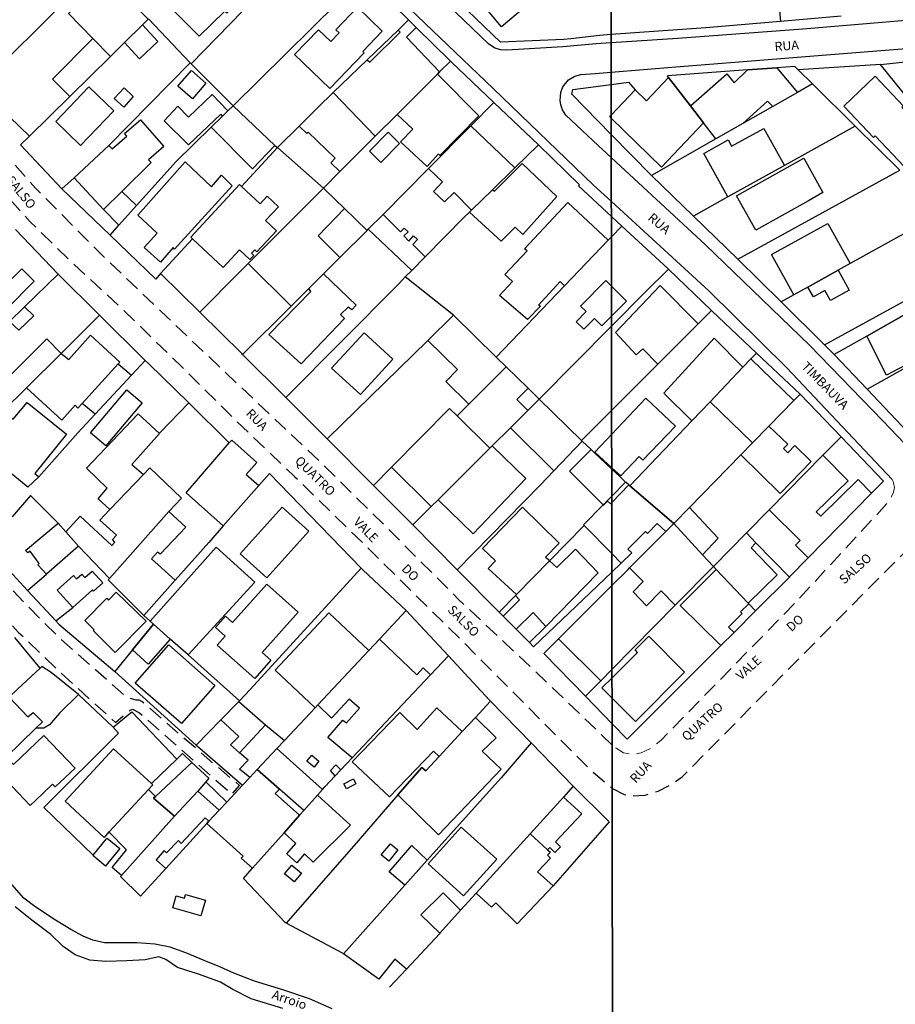
# Model space of a CAD drawing. Units: millimetres. Extents: x 283110 to 285560, y 1663072 to 1666335.
# Drawn here: x 284969 to 285114, y 1663351 to 1663514 of the extents above; entities that cross this region are included whole.
import ezdxf
from ezdxf.enums import TextEntityAlignment as Align

# ---------------------------------------------------------------- set-up
doc = ezdxf.new("R2010")
doc.units = ezdxf.units.MM
doc.header["$MEASUREMENT"] = 0
doc.linetypes.add('HIDDEN', pattern=[0.375, 0.25, -0.125])
for name, color, linetype in [('Cerca', 8, 'Cerca'), ('Edificacoes', 2, 'Continuous'), ('Muro_Grade', 8, 'Continuous'), ('Topon_de_Vias', 7, 'Continuous'), ('Topon_Rio_Perene', 5, 'Continuous')]:
    doc.layers.add(name, color=color, linetype=linetype)
doc.layers.add('Malha', color=7, linetype='Continuous', plot=False)
for name, color, linetype, lineweight in [('Nao_Pavimentada_Mfio', 10, 'HIDDEN', 30), ('Nao_Pavimentada_S_Mfio', 10, 'HIDDEN', 15), ('Pavimentacao_Asfaltica_Mfio', 10, 'Continuous', 30), ('Pavimentacao_Asfaltica_S_Mfio', 10, 'Continuous', 15), ('Rio_Perene', 5, 'Continuous', 25)]:
    doc.layers.add(name, color=color, linetype=linetype, lineweight=lineweight)
doc.styles.add('Arial', font='arial.ttf', dxfattribs={"height": 1.5})
doc.styles.add('Arial Italic', font='ariali.ttf', dxfattribs={"height": 1.5})
doc.styles.get("Standard").update_dxf_attribs({"font": 'arial.ttf'})
doc.linetypes.add('Cerca', pattern='A,10,0,["X",Standard,S=1,R=0,X=0,Y=-0.5],0.1', length=10.1)

msp = doc.modelspace()

# ---------------------------------------------------------------- linework, layer by layer
at = {"layer": 'Cerca', "flags": 128}
for points in [[(285026.117, 1663521.183), (285004.446, 1663499.769), (284997.552, 1663506.672)], [(285033.452, 1663513.935), (285026.117, 1663521.183)], [(284997.552, 1663506.672), (285008.202, 1663517.711)], [(284997.552, 1663506.672), (284997.356, 1663506.879), (284990.508, 1663514.148)], [(285040.338, 1663507.131), (285034.706, 1663512.697), (285033.452, 1663513.935)], [(285064.969, 1663511.391), (285060.229, 1663510.835), (285059.06, 1663510.698)], [(284978.204, 1663487.843), (284983.936, 1663493.231), (284997.356, 1663506.879)], [(285047.532, 1663500.311), (285040.467, 1663507.005), (285040.338, 1663507.131)], [(284970.843, 1663494.725), (284964.12, 1663501.194), (284962.918, 1663500.005), (284961.16, 1663501.842)], [(285054.918, 1663493.314), (285047.532, 1663500.311)], [(285061.681, 1663486.701), (285054.918, 1663493.314)], [(284976.181, 1663486.042), (284978.204, 1663487.844)], [(284984.133, 1663478.417), (284976.181, 1663486.042)], [(284975.55, 1663471.977), (284968.516, 1663479.337)], [(284982.411, 1663465.178), (284975.55, 1663471.977)], [(285040.835, 1663465.16), (285032.902, 1663471.484)], [(285072.584, 1663469.016), (285066.965, 1663463.356)], [(284989.954, 1663457.701), (284982.411, 1663465.178)], [(285066.965, 1663463.356), (285055.012, 1663451.315)], [(284997.118, 1663450.69), (284992.378, 1663445.746)], [(284975.582, 1663430.813), (284971.007, 1663435.362), (284967.959, 1663431.852)], [(285033.047, 1663416.384), (285025.887, 1663423.086)], [(284975.194, 1663414.685), (284977.973, 1663416.906)], [(284978.938, 1663402.528), (284975.79, 1663399.445), (284974.121, 1663397.512), (284973.217, 1663396.953), (284971.896, 1663396.936)], [(284984.627, 1663397.099), (284978.938, 1663402.528)], [(284984.627, 1663397.099), (284987.74, 1663399.68), (284995.136, 1663391.844)], [(284981.349, 1663375.988), (284973.187, 1663383.868), (284985.551, 1663396.153), (284984.627, 1663397.099)], [(284997.668, 1663391.273), (284996.114, 1663392.791), (284995.136, 1663391.844)], [(284995.136, 1663391.844), (284990.98, 1663387.819)], [(285003.394, 1663384.734), (284999.928, 1663388.073)], [(285060.646, 1663387.35), (285066.564, 1663381.47)], [(285013.245, 1663364.758), (285013.065, 1663364.855), (285006.166, 1663372.15), (285007.627, 1663373.779)], [(285022.678, 1663359.667), (285022.618, 1663359.709), (285013.245, 1663364.758)], [(285033.08, 1663357.172), (285031.181, 1663358.825), (285028.519, 1663355.514), (285022.678, 1663359.667)]]:
    msp.add_lwpolyline(points, dxfattribs=at)
at = {"layer": 'Edificacoes', "flags": 128}
for points in [[(284984.971, 1663519.458), (284990.441, 1663514.082), (284989.491, 1663513.143), (284986.514, 1663510.203), (284984.19, 1663507.908), (284981.3, 1663510.872), (284977.279, 1663514.998), (284980.817, 1663518.226), (284973.422, 1663525.905), (284976.506, 1663528.79), (284976.57, 1663528.718), (284983.357, 1663521.045), (284984.971, 1663519.458)], [(285052.35, 1663519.632), (285053.901, 1663517.887), (285054.272, 1663517.471), (285048.788, 1663512.798), (285042.873, 1663519.883), (285048.181, 1663524.32), (285052.35, 1663519.632)], [(284974.982, 1663515.263), (284965.255, 1663505.693), (284959.772, 1663511.266), (284968.765, 1663520.116), (284969.497, 1663520.834), (284974.982, 1663515.263)], [(285005.762, 1663516.015), (285005.137, 1663515.326), (285004.348, 1663515.969), (285003.435, 1663515.04), (285003.111, 1663515.395), (284998.833, 1663511.257), (284994.283, 1663515.82), (285000.221, 1663521.456), (285005.762, 1663516.015)], [(285029.092, 1663512.088), (285025.863, 1663508.755), (285026.115, 1663508.51), (285020.436, 1663502.646), (285014.619, 1663508.262), (285018.545, 1663512.334), (285020.574, 1663510.369), (285021.956, 1663511.796), (285021.399, 1663512.336), (285024.999, 1663516.053), (285029.092, 1663512.088)], [(284986.514, 1663510.203), (284989.491, 1663513.143), (284992.019, 1663510.372), (284989.014, 1663507.506), (284986.514, 1663510.203)], [(285038.194, 1663504.99), (285031.534, 1663498.343), (285027.905, 1663494.72), (285020.999, 1663501.953), (285026.606, 1663507.348), (285027.013, 1663506.961), (285032.059, 1663511.9), (285031.692, 1663512.242), (285033.452, 1663513.935), (285034.706, 1663512.697), (285033.072, 1663511.071), (285038.555, 1663505.351), (285038.194, 1663504.99)], [(284984.19, 1663507.908), (284977.472, 1663501.272), (284974.611, 1663504.157), (284981.3, 1663510.872), (284984.19, 1663507.908)], [(285082.165, 1663496.931), (285079.987, 1663499.753), (285085.994, 1663505.035), (285087.232, 1663503.538), (285089.436, 1663505.692), (285094.242, 1663506.055), (285097.669, 1663501.968), (285093.586, 1663499.642), (285092.7, 1663500.542), (285088.648, 1663496.827), (285084.202, 1663494.293), (285082.165, 1663496.931)], [(284999.937, 1663503.501), (284997.75, 1663500.93), (284995.348, 1663503.005), (284997.569, 1663505.574), (284999.937, 1663503.501)], [(285031.534, 1663498.343), (285038.194, 1663504.99), (285045.047, 1663498.108), (285038.62, 1663491.525), (285038.344, 1663491.791), (285036.498, 1663489.732), (285032.1, 1663493.798), (285034.151, 1663495.908), (285031.534, 1663498.343)], [(285117.7, 1663495.944), (285119.663, 1663493.882), (285115.298, 1663489.725), (285110.483, 1663494.782), (285110.231, 1663494.541), (285105.314, 1663499.704), (285110.504, 1663504.648), (285115.194, 1663499.724), (285114.926, 1663499.469), (285118.006, 1663496.235), (285117.7, 1663495.944)], [(284984.766, 1663498.911), (284979.276, 1663493.207), (284975.164, 1663497.166), (284980.655, 1663502.87), (284984.766, 1663498.911)], [(284987.947, 1663501.306), (284986.403, 1663499.547), (284984.804, 1663500.984), (284986.458, 1663502.738), (284987.947, 1663501.306)], [(285003.608, 1663498.944), (285002.696, 1663498.047), (285002.427, 1663498.354), (284997.067, 1663493.297), (284993.044, 1663497.283), (284995.326, 1663499.724), (284997.111, 1663497.884), (285000.978, 1663501.639), (285003.608, 1663498.944)], [(285002.696, 1663498.047), (285003.608, 1663498.944), (285004.446, 1663499.769), (285011.339, 1663493.229), (285007.68, 1663489.324), (285000.848, 1663496.228), (285002.696, 1663498.047)], [(284986.06, 1663485.607), (284983.033, 1663482.607), (284978.204, 1663487.844), (284983.936, 1663493.231), (284984.458, 1663492.633), (284986.888, 1663494.752), (284986.531, 1663495.16), (284989.169, 1663497.461), (284992.987, 1663493.083), (284992.976, 1663493.073), (284992.995, 1663493.051), (284990.475, 1663490.854), (284990.898, 1663490.399), (284986.06, 1663485.607)], [(285019.364, 1663486.179), (285011.763, 1663492.855), (285011.843, 1663492.934), (285015.343, 1663496.413), (285016.633, 1663495.193), (285016.841, 1663495.425), (285021.298, 1663491.108), (285020.59, 1663490.346), (285022.094, 1663488.913), (285019.364, 1663486.179)], [(285047.277, 1663485.871), (285043.825, 1663482.508), (285040.965, 1663485.421), (285039.365, 1663483.879), (285037.564, 1663485.612), (285039.054, 1663487.227), (285036.716, 1663489.396), (285043.721, 1663496.465), (285051, 1663489.497), (285047.277, 1663485.871)], [(285031.963, 1663493.561), (285028.875, 1663490.4), (285026.972, 1663492.256), (285030.069, 1663495.404), (285031.963, 1663493.561)], [(285092.089, 1663496.031), (285095.501, 1663489.898), (285086.173, 1663484.709), (285082.178, 1663491.891), (285086.209, 1663494.133), (285086.792, 1663493.084), (285092.089, 1663496.031)], [(284996.554, 1663490.499), (285000.893, 1663486.364), (285002.518, 1663488.279), (285004.288, 1663486.552), (284994.78, 1663476.107), (284994.542, 1663476.34), (284992.48, 1663473.924), (284989.754, 1663476.334), (284991.907, 1663478.714), (284988.741, 1663481.681), (284996.554, 1663490.499)], [(285043.825, 1663482.508), (285047.277, 1663485.871), (285047.623, 1663485.658), (285052.226, 1663490.211), (285057.919, 1663484.773), (285052.295, 1663478.516), (285051.016, 1663479.706), (285048.754, 1663477.413), (285043.482, 1663482.174), (285043.825, 1663482.508)], [(285099.468, 1663484.073), (285090.768, 1663479.204), (285087.593, 1663484.878), (285098.692, 1663491.089), (285101.867, 1663485.415), (285099.468, 1663484.073)], [(285005.857, 1663486.432), (285008.931, 1663483.581), (285010.068, 1663484.808), (285011.934, 1663483.079), (285009.811, 1663480.788), (285011.608, 1663479.122), (285008.394, 1663475.653), (285008.035, 1663475.985), (285007.491, 1663475.398), (285007.857, 1663475.058), (285007.23, 1663474.382), (285005.511, 1663475.975), (285002.825, 1663473.077), (284997.778, 1663477.768), (284997.464, 1663478.06), (285005.517, 1663486.746), (285005.857, 1663486.432)], [(284983.033, 1663482.607), (284986.06, 1663485.607), (284988.513, 1663483.273), (284985.584, 1663480.025), (284983.033, 1663482.607)], [(285019.364, 1663471.981), (285016.982, 1663469.608), (285014.03, 1663466.668), (285006.933, 1663473.732), (285019.364, 1663486.179), (285019.679, 1663485.903), (285022.861, 1663482.793), (285018.515, 1663478.262), (285022.106, 1663474.712), (285019.364, 1663471.981)], [(285066.42, 1663477.564), (285059.174, 1663470.002), (285058.456, 1663470.753), (285054.906, 1663466.856), (285055.211, 1663466.642), (285053.074, 1663464.455), (285048.471, 1663468.405), (285050.577, 1663470.761), (285049.312, 1663471.876), (285053.025, 1663475.784), (285052.609, 1663476.14), (285059.755, 1663483.809), (285066.42, 1663477.564)], [(285029.216, 1663481.828), (285032.126, 1663478.946), (285032.708, 1663479.556), (285033.35, 1663478.956), (285032.657, 1663478.259), (285033.506, 1663477.427), (285034.235, 1663478.277), (285034.933, 1663477.682), (285034.141, 1663476.833), (285036.204, 1663474.83), (285033.965, 1663472.561), (285026.79, 1663479.379), (285029.216, 1663481.828)], [(285104.378, 1663472.59), (285099.398, 1663469.829), (285097.069, 1663468.537), (285093.379, 1663475.191), (285102.676, 1663480.345), (285106.365, 1663473.692), (285104.378, 1663472.59)], [(284960.406, 1663461.368), (284956.054, 1663465.652), (284958.026, 1663467.643), (284958.453, 1663467.223), (284961.2, 1663470.018), (284961.512, 1663469.712), (284965.428, 1663473.695), (284967.969, 1663471.211), (284969.542, 1663472.82), (284971.602, 1663470.806), (284962.567, 1663461.729), (284963.07, 1663461.229), (284961.808, 1663459.988), (284960.406, 1663461.368)], [(285016.982, 1663469.608), (285019.364, 1663471.981), (285024.802, 1663466.817), (285024.091, 1663466.033), (285023.445, 1663466.501), (285022.212, 1663465.28), (285022.86, 1663464.649), (285015.701, 1663457.119), (285010.355, 1663461.988), (285017.304, 1663469.1), (285016.982, 1663469.608)], [(285099.398, 1663469.829), (285104.378, 1663472.59), (285106.212, 1663469.282), (285103.133, 1663467.575), (285102.207, 1663469.245), (285100.306, 1663468.191), (285099.398, 1663469.829)], [(285081.28, 1663463.743), (285074.613, 1663457.093), (285072.107, 1663459.611), (285071.047, 1663458.642), (285067.637, 1663462.331), (285074.99, 1663470.068), (285081.28, 1663463.743)], [(284971.526, 1663465.046), (284969.046, 1663462.72), (284967.55, 1663464.14), (284970.009, 1663466.549), (284971.526, 1663465.046)], [(285117.613, 1663458.034), (285112.384, 1663455.281), (285109.146, 1663461.735), (285115.885, 1663465.549), (285118.099, 1663461.449), (285116.333, 1663460.575), (285117.613, 1663458.034)], [(285043.401, 1663450.475), (285039.585, 1663454.215), (285041.524, 1663456.193), (285036.602, 1663461.017), (285040.835, 1663465.16), (285047.924, 1663458.262), (285049.561, 1663456.657), (285043.401, 1663450.475)], [(285030.855, 1663457.927), (285025.475, 1663452.068), (285020.733, 1663456.423), (285026.112, 1663462.282), (285030.855, 1663457.927)], [(284976.058, 1663458.869), (284970.31, 1663453.157), (284966.44, 1663449.313), (284965.652, 1663448.529), (284963.793, 1663450.347), (284963.196, 1663450.931), (284965.874, 1663453.522), (284973.701, 1663461.285), (284976.058, 1663458.869)], [(284985.483, 1663457.117), (284979.502, 1663450.601), (284978.797, 1663449.833), (284978.351, 1663450.301), (284976.174, 1663447.859), (284970.31, 1663453.157), (284976.058, 1663458.869), (284977.324, 1663457.851), (284980.888, 1663461.894), (284985.749, 1663457.406), (284985.483, 1663457.117)], [(285088.656, 1663456.577), (285083.231, 1663450.878), (285080.203, 1663447.698), (285075.57, 1663452.266), (285083.908, 1663461.371), (285088.656, 1663456.577)], [(285092.935, 1663446.852), (285090.229, 1663444.075), (285083.231, 1663450.878), (285088.656, 1663456.577), (285089.967, 1663457.954), (285097.067, 1663451.092), (285092.935, 1663446.852)], [(284979.502, 1663450.601), (284985.483, 1663457.117), (284987.679, 1663455.265), (284981.67, 1663448.829), (284979.502, 1663450.601)], [(284989.451, 1663450.708), (284983.439, 1663443.569), (284980.885, 1663445.719), (284986.904, 1663452.837), (284989.451, 1663450.708)], [(285055.012, 1663451.315), (285053.137, 1663449.447), (285051.327, 1663451.258), (285053.189, 1663453.101), (285055.012, 1663451.315)], [(284965.652, 1663448.529), (284966.44, 1663449.313), (284968.126, 1663447.973), (284970.466, 1663450.751), (284976.964, 1663445.531), (284971.715, 1663439.044), (284972.353, 1663438.49), (284970.557, 1663436.754), (284966.889, 1663439.778), (284967.208, 1663440.151), (284961.886, 1663444.788), (284965.652, 1663448.529)], [(285053.137, 1663449.447), (285055.012, 1663451.315), (285061.977, 1663444.489), (285062.088, 1663444.384), (285057.441, 1663439.485), (285050.273, 1663446.592), (285053.137, 1663449.447)], [(285046.867, 1663443.198), (285038.338, 1663434.697), (285037.182, 1663433.545), (285030.622, 1663440.057), (285040.214, 1663449.742), (285041.454, 1663448.522), (285046.867, 1663443.198)], [(284989.649, 1663438.867), (284984.104, 1663433.052), (284982.15, 1663434.851), (284983.634, 1663436.617), (284980.242, 1663439.926), (284988.757, 1663448.888), (284992.322, 1663445.61), (284987.737, 1663440.526), (284989.649, 1663438.867)], [(285090.229, 1663444.075), (285092.935, 1663446.852), (285096.051, 1663443.858), (285095.356, 1663443.135), (285096.078, 1663442.441), (285097.214, 1663443.621), (285099.945, 1663440.995), (285094.819, 1663435.739), (285088.3, 1663442.096), (285090.229, 1663444.075)], [(285008.731, 1663437.049), (285002.831, 1663430.357), (284996.697, 1663435.817), (285003.825, 1663444.079), (285004.263, 1663444.545), (285008.386, 1663440.833), (285006.618, 1663438.844), (285008.731, 1663437.049)], [(285038.338, 1663434.697), (285046.867, 1663443.198), (285047.242, 1663443.571), (285052.826, 1663438.178), (285044.092, 1663429.061), (285038.338, 1663434.697)], [(285100.77, 1663432.678), (285101.531, 1663431.982), (285107.685, 1663438.05), (285109.912, 1663435.752), (285099.443, 1663425.087), (285097.322, 1663427.183), (285098.093, 1663427.94), (285092.98, 1663433.003), (285101.869, 1663442.026), (285106.037, 1663437.824), (285100.77, 1663432.678)], [(284993.861, 1663432.762), (284984.038, 1663421.668), (284978.899, 1663427.005), (284976.842, 1663429.377), (284979.219, 1663431.948), (284984.444, 1663427.151), (284984.944, 1663427.655), (284984.523, 1663428.102), (284985.225, 1663428.841), (284982.455, 1663431.322), (284984.104, 1663433.052), (284989.649, 1663438.867), (284990.693, 1663439.962), (284995.924, 1663434.96), (284993.861, 1663432.762)], [(285016.942, 1663429.525), (285010.001, 1663421.811), (285005.608, 1663425.771), (285012.549, 1663433.485), (285016.942, 1663429.525)], [(285056.709, 1663424.593), (285051.26, 1663419.03), (285046.564, 1663423.333), (285047.809, 1663424.598), (285045.634, 1663426.639), (285052.254, 1663433.44), (285058.322, 1663427.531), (285056.078, 1663425.209), (285056.781, 1663424.666), (285056.709, 1663424.593)], [(285077.251, 1663430.757), (285079.859, 1663433.433), (285084.578, 1663428.321), (285081.997, 1663425.609), (285077.256, 1663430.751), (285077.251, 1663430.757)], [(284984.038, 1663421.668), (284993.861, 1663432.762), (284996.676, 1663430.151), (284992.414, 1663425.689), (284991.977, 1663426.008), (284990.974, 1663424.924), (284994.904, 1663421.41), (284989.706, 1663415.557), (284983.838, 1663421.442), (284984.038, 1663421.668)], [(284976.842, 1663429.377), (284978.899, 1663427.005), (284973.621, 1663422.379), (284972.203, 1663423.955), (284972.44, 1663424.13), (284970.915, 1663426.182), (284970.56, 1663425.911), (284970.184, 1663426.33), (284975.582, 1663430.813), (284976.842, 1663429.377)], [(285089.538, 1663417.631), (285084.243, 1663423.189), (285083.785, 1663423.67), (285089.239, 1663429.206), (285090.814, 1663427.589), (285090.003, 1663426.764), (285094.3, 1663422.31), (285089.538, 1663417.631)], [(284994.088, 1663411.667), (284991.315, 1663414.146), (284990.769, 1663414.625), (285001.657, 1663426.83), (285008.065, 1663421.095), (284997.018, 1663409.048), (284994.088, 1663411.667)], [(285056.094, 1663413.765), (285053.997, 1663416.038), (285051.212, 1663413.325), (285049.083, 1663415.472), (285051.755, 1663418.165), (285051.099, 1663418.865), (285051.26, 1663419.03), (285056.709, 1663424.593), (285057.91, 1663423.473), (285061.019, 1663426.542), (285064.758, 1663422.602), (285056.094, 1663413.765)], [(285089.538, 1663417.631), (285089.661, 1663417.502), (285088.237, 1663416.167), (285088.538, 1663415.899), (285086.292, 1663413.636), (285087.187, 1663412.772), (285085, 1663410.586), (285078.273, 1663417.211), (285084.243, 1663423.189), (285089.538, 1663417.631)], [(284981.2, 1663422.91), (284982.965, 1663420.938), (284981.421, 1663419.563), (284981.216, 1663419.794), (284977.973, 1663416.906), (284975.404, 1663419.767), (284978.095, 1663422.167), (284978.592, 1663421.612), (284979.464, 1663422.393), (284979.979, 1663421.817), (284981.2, 1663422.91)], [(285015.21, 1663416.144), (285009.271, 1663409.429), (285010.691, 1663408.172), (285008.041, 1663405.175), (285001.848, 1663410.652), (285003.164, 1663412.14), (285001.55, 1663413.567), (285003.198, 1663415.43), (285004.381, 1663414.384), (285010.026, 1663420.767), (285015.21, 1663416.144)], [(284985.157, 1663419.415), (284990.09, 1663414.625), (284984.988, 1663409.467), (284981.375, 1663413.041), (284981.527, 1663413.195), (284979.96, 1663414.744), (284983.587, 1663418.422), (284983.895, 1663418.114), (284985.157, 1663419.415)], [(285026.868, 1663409.789), (285018.436, 1663400.789), (285018.014, 1663400.338), (285011.389, 1663406.538), (285020.277, 1663416.012), (285026.868, 1663409.789)], [(285056.094, 1663413.765), (285053.436, 1663411.083), (285051.212, 1663413.325), (285053.997, 1663416.038), (285056.094, 1663413.765)], [(284994.088, 1663411.667), (284990.42, 1663407.506), (284987.826, 1663409.877), (284991.315, 1663414.146), (284994.088, 1663411.667)], [(285018.436, 1663400.789), (285026.868, 1663409.789), (285028.616, 1663411.655), (285034.815, 1663405.742), (285035.853, 1663406.941), (285037.061, 1663405.765), (285024.129, 1663392.068), (285020.086, 1663395.433), (285022.576, 1663398.276), (285023.183, 1663397.821), (285025.348, 1663400.268), (285023.619, 1663401.757), (285020.702, 1663398.601), (285018.436, 1663400.789)], [(285001.451, 1663404.007), (284995.921, 1663397.709), (284988.295, 1663404.407), (284993.824, 1663410.704), (285001.451, 1663404.007)], [(284966.59, 1663391.787), (284965.551, 1663392.73), (284964.632, 1663391.909), (284960.889, 1663395.908), (284967.449, 1663402.082), (284970.56, 1663398.841), (284971.415, 1663399.537), (284972.999, 1663398.006), (284971.896, 1663396.936), (284966.989, 1663392.169), (284966.59, 1663391.787)], [(285009.828, 1663397.497), (285005.53, 1663392.879), (285004.03, 1663394.216), (285005.425, 1663395.582), (285002.44, 1663398.347), (285005.398, 1663401.378), (285009.828, 1663397.497)], [(285042.306, 1663396.395), (285038.479, 1663392.269), (285037.528, 1663393.174), (285030.292, 1663385.641), (285024.104, 1663391.41), (285031.968, 1663399.541), (285034.861, 1663396.763), (285038.101, 1663400.337), (285042.306, 1663396.395)], [(285038.479, 1663392.269), (285042.306, 1663396.395), (285044.466, 1663398.724), (285047.906, 1663395.338), (285045.597, 1663393.173), (285048.734, 1663390.161), (285038.386, 1663379.327), (285031.685, 1663385.93), (285035.611, 1663390.485), (285036.265, 1663389.882), (285038.479, 1663392.269)], [(285011.691, 1663393.589), (285008.443, 1663390.123), (285007.233, 1663388.831), (285005.529, 1663390.206), (285006.937, 1663391.644), (285005.53, 1663392.879), (285009.828, 1663397.497), (285012.925, 1663394.906), (285011.691, 1663393.589)], [(284966.59, 1663391.787), (284966.989, 1663392.169), (284968.165, 1663390.939), (284973.203, 1663395.758), (284978.36, 1663390.367), (284975.094, 1663387.243), (284974.646, 1663387.711), (284971.824, 1663385.028), (284970.952, 1663384.177), (284965.066, 1663390.329), (284966.59, 1663391.787)], [(284990.491, 1663386.841), (284983.962, 1663379.847), (284983.942, 1663379.825), (284983.179, 1663378.909), (284976.707, 1663384.904), (284984.722, 1663393.543), (284990.98, 1663387.819), (284991.208, 1663387.61), (284990.491, 1663386.841)], [(285018.388, 1663385.905), (285016.14, 1663383.372), (285012.132, 1663386.887), (285008.443, 1663390.123), (285011.691, 1663393.589), (285019.224, 1663386.848), (285018.388, 1663385.905)], [(285018.642, 1663391.511), (285017.835, 1663390.532), (285016.655, 1663391.505), (285017.47, 1663392.478), (285018.642, 1663391.511)], [(284998.615, 1663386.542), (284994.779, 1663382.43), (284991.334, 1663385.385), (284991.636, 1663385.666), (284997.668, 1663391.273), (285000.457, 1663388.689), (284999.928, 1663388.073), (284998.615, 1663386.542)], [(285022.262, 1663390.09), (285021.33, 1663389.103), (285020.544, 1663389.958), (285021.403, 1663390.901), (285022.262, 1663390.09)], [(285012.132, 1663386.887), (285011.429, 1663386.165), (285015.448, 1663382.593), (285012.873, 1663379.69), (285007.66, 1663373.816), (285005.804, 1663375.479), (285006.117, 1663375.821), (285000.095, 1663381.212), (285000.109, 1663381.227), (285000.465, 1663381.608), (285002.16, 1663383.416), (285003.394, 1663384.734), (285006.003, 1663387.519), (285007.233, 1663388.831), (285008.443, 1663390.123), (285012.132, 1663386.887)], [(285024.74, 1663387.765), (285023.178, 1663386.947), (285022.76, 1663387.747), (285024.339, 1663388.571), (285024.74, 1663387.765)], [(284991.636, 1663385.666), (284991.334, 1663385.385), (284994.779, 1663382.43), (284986.033, 1663372.639), (284984.469, 1663373.926), (284986.851, 1663376.839), (284983.942, 1663379.825), (284983.962, 1663379.847), (284990.491, 1663386.841), (284991.636, 1663385.666)], [(285002.16, 1663383.416), (285000.465, 1663381.608), (284999.826, 1663382.141), (284995.884, 1663377.912), (284995.425, 1663378.413), (284993.471, 1663376.347), (284993.08, 1663376.754), (284991.732, 1663375.19), (284993.357, 1663373.795), (284989.183, 1663369.202), (284985.844, 1663372.427), (284986.033, 1663372.639), (284994.779, 1663382.43), (284998.615, 1663386.542), (285002.16, 1663383.416)], [(285012.873, 1663379.69), (285015.448, 1663382.593), (285016.14, 1663383.372), (285018.388, 1663385.905), (285023.832, 1663380.919), (285017.704, 1663374.796), (285016.256, 1663376.203), (285014.982, 1663374.737), (285013.327, 1663376.208), (285014.823, 1663377.916), (285012.873, 1663379.69)], [(285056.394, 1663376.87), (285053.53, 1663379.52), (285059.042, 1663385.585), (285062.057, 1663382.812), (285057.677, 1663378.163), (285058.539, 1663377.36), (285057.613, 1663376.412), (285056.746, 1663377.244), (285056.394, 1663376.87)], [(285047.999, 1663375.31), (285042.534, 1663369.243), (285036.657, 1663374.536), (285042.122, 1663380.604), (285047.999, 1663375.31)], [(285056.394, 1663376.87), (285056.853, 1663376.483), (285056.368, 1663375.951), (285056.9, 1663375.491), (285054.753, 1663373.204), (285057.301, 1663370.931), (285051.373, 1663364.64), (285047.834, 1663368.08), (285047.131, 1663367.381), (285044.595, 1663369.687), (285053.53, 1663379.52), (285056.394, 1663376.87)], [(284985.742, 1663377.067), (284983.685, 1663374.59), (284983.357, 1663374.188), (284981.282, 1663375.907), (284981.349, 1663375.988), (284983.517, 1663378.605), (284983.667, 1663378.786), (284985.742, 1663377.067)], [(285031.682, 1663376.832), (285030.167, 1663374.998), (285028.908, 1663376.043), (285030.428, 1663377.875), (285031.682, 1663376.832)], [(285036.517, 1663375.141), (285032.819, 1663371.006), (285030.207, 1663373.229), (285033.957, 1663377.554), (285036.517, 1663375.141)], [(285015.733, 1663372.978), (285014.533, 1663371.562), (285012.938, 1663372.914), (285014.139, 1663374.33), (285015.733, 1663372.978)], [(284996.616, 1663369.47), (284999.895, 1663368.522), (284999.153, 1663365.953), (284994.488, 1663367.3), (284995.059, 1663369.274), (284996.443, 1663368.873), (284996.616, 1663369.47)], [(285042.038, 1663366.874), (285038.616, 1663363.108), (285035.475, 1663366.136), (285039.167, 1663369.774), (285042.038, 1663366.874)]]:
    msp.add_lwpolyline(points, close=True, dxfattribs=at)
for points in [[(285066.918, 1663498.201), (285070.877, 1663502.401), (285072.749, 1663500.577), (285076.371, 1663504.438), (285079.987, 1663499.753)], [(285079.987, 1663499.753), (285082.165, 1663496.931), (285075.192, 1663489.615), (285066.919, 1663497.725)], [(285066.919, 1663497.725), (285066.685, 1663497.954), (285066.918, 1663498.201)], [(285066.963, 1663465.001), (285065.37, 1663463.399), (285064.145, 1663464.618), (285062.391, 1663462.855), (285061.136, 1663464.103), (285062.783, 1663465.759), (285061.855, 1663466.682), (285066.035, 1663470.884), (285066.956, 1663469.968)], [(285066.956, 1663469.968), (285069.444, 1663467.494)], [(285069.444, 1663467.494), (285066.963, 1663465.001)], [(285066.99, 1663445.5), (285072.634, 1663451.447), (285077.496, 1663446.84)], [(285077.496, 1663446.84), (285072.145, 1663441.252), (285071.538, 1663441.85), (285068.47, 1663438.651), (285066.997, 1663439.984)], [(285066.997, 1663439.984), (285064.177, 1663442.536), (285066.99, 1663445.5)], [(285065.565, 1663433.825), (285060.033, 1663439.392), (285063.583, 1663442.976), (285064.117, 1663442.473), (285066.997, 1663439.761)], [(285066.997, 1663439.761), (285068.33, 1663438.506), (285069.286, 1663437.606), (285067.003, 1663435.286)], [(285067.005, 1663434.218), (285069.812, 1663437.148), (285070.004, 1663436.984), (285077.251, 1663430.757)], [(285067.016, 1663425.804), (285062.456, 1663430.461), (285062.356, 1663430.564), (285065.565, 1663433.825), (285065.618, 1663433.771), (285066.287, 1663434.451), (285066.79, 1663433.994), (285067.005, 1663434.218)], [(285067.003, 1663435.286), (285066.232, 1663434.502), (285065.715, 1663433.977), (285065.565, 1663433.825)], [(285077.251, 1663430.757), (285075.932, 1663429.438), (285074.495, 1663430.742), (285072.916, 1663429.125), (285072.571, 1663429.433), (285069.675, 1663426.509), (285070.334, 1663425.904), (285068.569, 1663424.219), (285067.016, 1663425.804)], [(285067.024, 1663420.534), (285069.628, 1663423.137), (285069.949, 1663423.459), (285072.18, 1663421.187), (285070.523, 1663419.468)], [(285067.042, 1663406.676), (285065.171, 1663404.776), (285058.203, 1663411.718), (285067.024, 1663420.534)], [(285070.523, 1663419.468), (285072.755, 1663417.171), (285075.143, 1663419.627), (285077.471, 1663417.261), (285067.042, 1663406.676)], [(285067.044, 1663405.265), (285071.267, 1663409.468), (285070.858, 1663409.879), (285073.116, 1663412.126), (285079.033, 1663406.181)], [(285067.049, 1663401.939), (285065.383, 1663403.612), (285067.044, 1663405.265)], [(285079.033, 1663406.181), (285070.891, 1663398.078), (285067.049, 1663401.939)]]:
    msp.add_lwpolyline(points, dxfattribs=at)
at = {"layer": 'Malha', "flags": 128}
for points in [[(285066.482, 1663819.358), (285548.209, 1663820.002), (285548.937, 1663265.729), (285067.235, 1663265.085), (285066.482, 1663819.358)], [(284584.755, 1663818.693), (285066.482, 1663819.358), (285067.235, 1663265.085), (284585.532, 1663264.42), (284584.755, 1663818.693)]]:
    msp.add_lwpolyline(points, close=True, dxfattribs=at)
at = {"layer": 'Muro_Grade', "flags": 128}
for points in [[(285093.451, 1663528.195), (285094.398, 1663518.561), (285094.878, 1663513.688)], [(285059.06, 1663510.698), (285048.617, 1663510.266), (285040.501, 1663518.112), (285040.478, 1663518.135), (285040.147, 1663517.756), (285035.286, 1663522.623)], [(285104.862, 1663514.543), (285094.878, 1663513.688)], [(284970.843, 1663494.725), (284977.472, 1663501.272), (284984.19, 1663507.908), (284986.514, 1663510.203), (284989.491, 1663513.143), (284990.441, 1663514.082)], [(285011.763, 1663492.855), (285011.843, 1663492.934), (285015.343, 1663496.413), (285018.457, 1663499.507), (285020.999, 1663501.953), (285026.606, 1663507.348), (285031.692, 1663512.242), (285033.452, 1663513.935)], [(285094.878, 1663513.688), (285082.517, 1663512.629), (285066.9, 1663511.527)], [(285066.9, 1663511.527), (285064.969, 1663511.391)], [(285138.175, 1663509.759), (285121.268, 1663508.167), (285121.674, 1663507.683), (285139.646, 1663486.294), (285136.557, 1663483.892), (285134.645, 1663482.406), (285132.337, 1663480.612), (285111.404, 1663506.606)], [(285111.404, 1663506.606), (285121.674, 1663507.683)], [(285019.364, 1663486.179), (285022.094, 1663488.913), (285023.777, 1663490.598), (285027.905, 1663494.72), (285031.534, 1663498.343), (285038.194, 1663504.99), (285038.555, 1663505.351), (285040.338, 1663507.131)], [(285097.786, 1663505.724), (285097.223, 1663506.28), (285094.242, 1663506.055), (285089.436, 1663505.692), (285076.177, 1663504.69)], [(285111.404, 1663506.606), (285097.786, 1663505.724)], [(285084.202, 1663494.293), (285082.165, 1663496.931), (285079.987, 1663499.753), (285076.371, 1663504.438), (285076.177, 1663504.69)], [(285100.155, 1663503.385), (285097.786, 1663505.724)], [(285066.922, 1663495.008), (285060.389, 1663501.678), (285060.564, 1663502.431), (285066.911, 1663503.274)], [(285066.911, 1663503.274), (285069.778, 1663503.654), (285070.877, 1663502.401)], [(285100.155, 1663503.385), (285097.669, 1663501.968), (285093.586, 1663499.642), (285088.648, 1663496.827), (285084.202, 1663494.293)], [(285107.214, 1663496.415), (285100.155, 1663503.385)], [(284984.133, 1663478.417), (284985.584, 1663480.025), (284988.513, 1663483.273), (284995.079, 1663490.553), (285000.848, 1663496.228), (285002.696, 1663498.047), (285003.608, 1663498.944), (285004.446, 1663499.769), (285011.339, 1663493.229), (285011.362, 1663493.207), (285011.763, 1663492.855)], [(285026.576, 1663479.163), (285026.79, 1663479.379), (285029.216, 1663481.828), (285036.716, 1663489.396), (285043.721, 1663496.465), (285047.532, 1663500.311)], [(285107.214, 1663496.415), (285095.501, 1663489.898), (285086.173, 1663484.709), (285080.486, 1663481.544)], [(285114.583, 1663489.14), (285107.214, 1663496.415)], [(284976.181, 1663486.042), (284969.341, 1663493.312), (284970.843, 1663494.725)], [(285073.562, 1663488.23), (285066.922, 1663495.008)], [(285032.902, 1663471.484), (285033.965, 1663472.561), (285036.204, 1663474.83), (285042.641, 1663481.355), (285043.482, 1663482.174), (285043.825, 1663482.508), (285047.277, 1663485.871), (285051, 1663489.497), (285054.918, 1663493.314)], [(285084.202, 1663494.293), (285073.562, 1663488.23)], [(285011.763, 1663492.855), (285005.857, 1663486.432)], [(285011.763, 1663492.855), (285019.364, 1663486.179)], [(285073.562, 1663488.23), (285080.486, 1663481.544)], [(285087.829, 1663474.453), (285114.583, 1663489.14)], [(285066.941, 1663481.499), (285061.504, 1663486.536), (285061.681, 1663486.701)], [(284998.941, 1663465.674), (285005.544, 1663472.341), (285006.933, 1663473.732), (285019.364, 1663486.179)], [(285019.364, 1663486.179), (285019.679, 1663485.903), (285022.861, 1663482.793), (285026.576, 1663479.163)], [(285121.647, 1663482.165), (285115.746, 1663478.893), (285106.365, 1663473.692), (285104.378, 1663472.59), (285099.398, 1663469.829), (285097.069, 1663468.537), (285094.967, 1663467.372)], [(285068.662, 1663479.904), (285066.941, 1663481.499)], [(285080.486, 1663481.544), (285087.829, 1663474.453)], [(284992.464, 1663472.039), (284991.691, 1663471.122), (284984.133, 1663478.417)], [(285026.576, 1663479.163), (285022.106, 1663474.712), (285019.364, 1663471.981), (285016.982, 1663469.608), (285014.03, 1663466.668), (285006.032, 1663458.703)], [(285068.662, 1663479.904), (285066.945, 1663478.112)], [(285076.343, 1663472.785), (285076.238, 1663472.885), (285068.662, 1663479.904)], [(284997.778, 1663477.768), (284992.464, 1663472.039)], [(285066.945, 1663478.112), (285066.42, 1663477.564), (285059.174, 1663470.002), (285047.924, 1663458.262)], [(285087.829, 1663474.453), (285094.967, 1663467.372)], [(285102.141, 1663460.255), (285121.499, 1663470.921), (285127.897, 1663474.446), (285128.898, 1663474.997)], [(284975.55, 1663471.977), (284970.009, 1663466.549), (284967.55, 1663464.14), (284967.196, 1663463.793), (284963.617, 1663460.322), (284954.536, 1663451.514)], [(284998.941, 1663465.674), (284992.464, 1663472.039)], [(285076.343, 1663472.785), (285072.584, 1663469.016)], [(285083.472, 1663465.93), (285076.343, 1663472.785)], [(285013.153, 1663451.567), (285031.756, 1663470.321), (285032.902, 1663471.484)], [(285094.967, 1663467.372), (285102.141, 1663460.255)], [(285013.153, 1663451.567), (285006.032, 1663458.703), (285005.892, 1663458.844), (284998.941, 1663465.674)], [(285083.472, 1663465.93), (285081.28, 1663463.743), (285074.613, 1663457.093), (285066.984, 1663449.483)], [(285090.893, 1663458.927), (285083.518, 1663465.886), (285083.472, 1663465.93)], [(285122.522, 1663460.455), (285117.521, 1663466.475), (285115.885, 1663465.549), (285109.146, 1663461.735), (285103.736, 1663458.672)], [(284982.411, 1663465.178), (284976.058, 1663458.869), (284970.31, 1663453.157), (284966.44, 1663449.313), (284965.652, 1663448.529), (284961.886, 1663444.788), (284961.603, 1663444.507), (284958.816, 1663447.27), (284956.681, 1663449.387), (284954.536, 1663451.514)], [(285040.835, 1663465.16), (285036.602, 1663461.017), (285019.971, 1663444.736)], [(285040.835, 1663465.16), (285047.924, 1663458.262)], [(285109.153, 1663452.959), (285114.196, 1663455.786), (285122.513, 1663460.45), (285122.522, 1663460.455)], [(285090.893, 1663458.927), (285089.967, 1663457.954), (285088.656, 1663456.577), (285083.231, 1663450.878), (285080.203, 1663447.698), (285070.004, 1663436.984)], [(285098.087, 1663452.139), (285090.893, 1663458.927)], [(285102.141, 1663460.255), (285103.736, 1663458.672)], [(284972.353, 1663438.49), (284978.806, 1663445.762), (284981.67, 1663448.829), (284987.679, 1663455.265), (284989.954, 1663457.701)], [(284997.118, 1663450.69), (284990.557, 1663457.157), (284989.954, 1663457.701)], [(285047.924, 1663458.262), (285049.561, 1663456.657)], [(285103.736, 1663458.672), (285109.153, 1663452.959)], [(285049.561, 1663456.657), (285043.401, 1663450.475), (285041.454, 1663448.522)], [(285049.561, 1663456.657), (285053.189, 1663453.101), (285055.012, 1663451.315)], [(285109.153, 1663452.959), (285115.87, 1663445.874)], [(285003.825, 1663444.079), (284997.118, 1663450.69)], [(285019.971, 1663444.736), (285013.153, 1663451.567)], [(285055.012, 1663451.315), (285053.137, 1663449.447), (285050.273, 1663446.592), (285047.242, 1663443.571), (285046.867, 1663443.198), (285038.338, 1663434.697), (285037.182, 1663433.545), (285034.151, 1663430.524)], [(285055.012, 1663451.315), (285061.977, 1663444.489)], [(285077.251, 1663430.757), (285079.859, 1663433.433), (285088.3, 1663442.096), (285090.229, 1663444.075), (285092.935, 1663446.852), (285097.067, 1663451.092), (285098.087, 1663452.139)], [(285104.86, 1663445.062), (285098.158, 1663452.072), (285098.087, 1663452.139)], [(285066.984, 1663449.483), (285061.977, 1663444.489)], [(285003.825, 1663444.079), (285004.263, 1663444.545), (285008.386, 1663440.833)], [(285027.628, 1663437.061), (285019.971, 1663444.736)], [(285041.48, 1663423.136), (285055.237, 1663437.162), (285057.441, 1663439.485), (285062.088, 1663444.384)], [(285062.088, 1663444.384), (285061.977, 1663444.489)], [(285066.997, 1663439.761), (285064.117, 1663442.473), (285063.583, 1663442.976), (285062.088, 1663444.384)], [(285089.239, 1663429.206), (285092.98, 1663433.003), (285101.869, 1663442.026), (285104.86, 1663445.062)], [(285096.334, 1663421.922), (285096.468, 1663422.055), (285099.443, 1663425.087), (285109.912, 1663435.752), (285111.861, 1663437.738), (285104.86, 1663445.062)], [(285030.622, 1663440.057), (285027.628, 1663437.061)], [(285069.286, 1663437.606), (285068.33, 1663438.506), (285066.997, 1663439.761)], [(285025.596, 1663423.387), (285010.466, 1663439.018), (285008.731, 1663437.049), (285002.831, 1663430.357), (285000.436, 1663427.64), (284994.904, 1663421.41), (284989.706, 1663415.557), (284990.769, 1663414.625), (284991.315, 1663414.146)], [(285034.151, 1663430.524), (285027.628, 1663437.061)], [(285067.003, 1663435.286), (285069.286, 1663437.606)], [(285070.004, 1663436.984), (285069.812, 1663437.148), (285069.354, 1663437.542), (285069.286, 1663437.606)], [(285077.251, 1663430.757), (285070.004, 1663436.984)], [(285048.425, 1663416.135), (285051.099, 1663418.865), (285051.26, 1663419.03), (285056.709, 1663424.593), (285056.781, 1663424.666), (285062.456, 1663430.461), (285062.356, 1663430.564), (285065.565, 1663433.825), (285065.715, 1663433.977), (285066.232, 1663434.502), (285067.003, 1663435.286)], [(285034.151, 1663430.524), (285041.48, 1663423.136)], [(285067.024, 1663420.534), (285069.628, 1663423.137), (285069.949, 1663423.459), (285075.932, 1663429.438), (285077.251, 1663430.757)], [(285083.785, 1663423.67), (285081.997, 1663425.609), (285077.256, 1663430.751), (285077.251, 1663430.757)], [(285083.785, 1663423.67), (285089.239, 1663429.206)], [(285096.334, 1663421.922), (285090.814, 1663427.589), (285089.239, 1663429.206)], [(284963.764, 1663426.96), (284970.521, 1663419.704)], [(285005.491, 1663401.472), (285007.293, 1663403.319), (285025.596, 1663423.387)], [(285025.887, 1663423.086), (285025.596, 1663423.387)], [(285041.48, 1663423.136), (285048.425, 1663416.135)], [(285067.021, 1663422.742), (285068.569, 1663424.219)], [(285067.042, 1663406.676), (285077.471, 1663417.261), (285083.785, 1663423.67)], [(285083.785, 1663423.67), (285084.243, 1663423.189), (285089.538, 1663417.631), (285089.661, 1663417.502), (285090.76, 1663416.347)], [(284970.521, 1663419.704), (284973.621, 1663422.379)], [(285048.425, 1663416.135), (285049.083, 1663415.472), (285051.212, 1663413.325), (285053.436, 1663411.083), (285054.098, 1663410.416), (285067.021, 1663422.742)], [(285090.76, 1663416.347), (285096.334, 1663421.922)], [(285055.761, 1663409.277), (285058.203, 1663411.718), (285067.024, 1663420.534)], [(284970.521, 1663419.704), (284975.194, 1663414.685)], [(285033.047, 1663416.384), (285028.616, 1663411.655), (285026.868, 1663409.789), (285018.436, 1663400.789), (285018.014, 1663400.338), (285012.925, 1663394.906), (285011.691, 1663393.589), (285008.443, 1663390.123), (285007.233, 1663388.831), (285006.003, 1663387.519)], [(285040.008, 1663408.886), (285033.047, 1663416.384)], [(285067.055, 1663397.693), (285069.534, 1663395.115), (285085, 1663410.586), (285087.187, 1663412.772), (285090.76, 1663416.347)], [(284975.194, 1663414.685), (284975.681, 1663414.162), (284984.929, 1663406.331)], [(284991.315, 1663414.146), (284987.826, 1663409.877), (284984.929, 1663406.331)], [(285005.491, 1663401.472), (284997.018, 1663409.048), (284994.088, 1663411.667), (284991.315, 1663414.146)], [(284972.568, 1663406.882), (284968.402, 1663411.958)], [(285007.627, 1663373.779), (285007.66, 1663373.816), (285012.873, 1663379.69), (285015.448, 1663382.593), (285016.14, 1663383.372), (285018.388, 1663385.905), (285019.224, 1663386.848), (285019.594, 1663387.265), (285021.33, 1663389.103), (285022.262, 1663390.09), (285024.129, 1663392.068), (285037.061, 1663405.765), (285040.008, 1663408.886)], [(285046.802, 1663401.568), (285040.008, 1663408.886)], [(285055.761, 1663409.277), (285062.677, 1663402.245)], [(284972.568, 1663406.882), (284968.835, 1663403.387), (284967.449, 1663402.082), (284960.889, 1663395.908), (284954.39, 1663389.79)], [(284978.938, 1663402.528), (284974.409, 1663406.152), (284972.849, 1663407.145), (284972.568, 1663406.882)], [(284984.929, 1663406.331), (284998.361, 1663394.169)], [(285062.677, 1663402.245), (285065.171, 1663404.776), (285067.042, 1663406.676)], [(285062.677, 1663402.245), (285067.055, 1663397.693)], [(284998.361, 1663394.169), (285002.44, 1663398.347), (285005.398, 1663401.378), (285005.491, 1663401.472)], [(285046.957, 1663401.41), (285044.466, 1663398.724), (285042.306, 1663396.395), (285038.479, 1663392.269), (285036.265, 1663389.882), (285035.611, 1663390.485), (285031.685, 1663385.93), (285025.132, 1663378.324), (285013.245, 1663364.758)], [(285046.802, 1663401.568), (285046.957, 1663401.41)], [(285046.957, 1663401.41), (285053.672, 1663394.512)], [(284998.361, 1663394.169), (284998.57, 1663393.98), (285006.003, 1663387.519)], [(285053.672, 1663394.512), (285048.709, 1663388.775), (285036.517, 1663375.141), (285032.819, 1663371.006), (285022.678, 1663359.667)], [(285053.672, 1663394.512), (285060.646, 1663387.35)], [(285006.003, 1663387.519), (285003.394, 1663384.734)], [(285060.646, 1663387.35), (285059.042, 1663385.585), (285053.53, 1663379.52), (285044.595, 1663369.687), (285042.038, 1663366.874), (285038.616, 1663363.108), (285038.575, 1663363.063), (285033.08, 1663357.172)], [(285003.394, 1663384.734), (285002.16, 1663383.416), (285000.465, 1663381.608), (285000.109, 1663381.227), (285000.095, 1663381.212), (284993.357, 1663373.795), (284989.183, 1663369.202)], [(285066.564, 1663381.47), (285057.301, 1663370.931)], [(285033.08, 1663357.172), (285030.27, 1663354.159)]]:
    msp.add_lwpolyline(points, dxfattribs=at)
at = {"layer": 'Nao_Pavimentada_Mfio', "ltscale": 10, "flags": 128}
for points in [[(284757.056, 1663616.692), (284758.626, 1663620.319), (284759.344, 1663621.974), (284759.906, 1663623.472), (284760.25, 1663624.409), (284760.593, 1663624.627), (284760.968, 1663624.721), (284761.249, 1663624.721), (284761.504, 1663624.591), (284767.33, 1663620.262), (284772.511, 1663615.14), (284778.49, 1663609.637), (284781.858, 1663606.192), (284783.195, 1663604.516), (284784.966, 1663600.914), (284786.142, 1663597.05), (284788.54, 1663588.854), (284791.82, 1663578.665), (284792.688, 1663576.196), (284797.197, 1663564.97), (284802.578, 1663555.67), (284808.691, 1663547.333), (284814.434, 1663537.731), (284820.432, 1663527.79), (284822.955, 1663522.502), (284826.049, 1663515.234), (284829.333, 1663507.966), (284834.327, 1663496.86), (284840.574, 1663484.395), (284844.09, 1663477.617), (284850.28, 1663468.61), (284856.858, 1663460.147), (284865.89, 1663448.089), (284873.888, 1663437.301), (284880.795, 1663426.497), (284886.834, 1663416.677), (284888.776, 1663418.898), (284881.933, 1663431.282), (284875.815, 1663441.736), (284870.317, 1663449.255), (284861.875, 1663460.693), (284854.443, 1663469.798), (284849.449, 1663476.444), (284845.875, 1663482.163), (284840.642, 1663491.097), (284834.655, 1663503.826), (284828.774, 1663516.471), (284828.068, 1663517.937), (284828.026, 1663518.572), (284828.076, 1663519.256), (284828.227, 1663519.939), (284828.6, 1663520.536), (284828.985, 1663520.792), (284829.645, 1663520.852), (284830.34, 1663520.772), (284830.979, 1663520.636), (284832.53, 1663520.064), (284835.937, 1663518.163), (284840.645, 1663515.306), (284845.274, 1663512.367), (284854.213, 1663506.387), (284860.374, 1663503.158), (284865.312, 1663501.234), (284870.709, 1663500.146), (284875.531, 1663499.564), (284879.446, 1663499.393), (284881.926, 1663499.445), (284884.553, 1663499.886), (284888.987, 1663501.186), (284889.801, 1663501.503), (284890.429, 1663501.708), (284890.948, 1663501.633), (284892.081, 1663500.821), (284897.367, 1663494.36), (284904.692, 1663485.61), (284911.058, 1663478.589), (284918.436, 1663469.78), (284926.224, 1663460.675), (284934.507, 1663450.863), (284942.126, 1663442.077), (284948.068, 1663435.333), (284954.56, 1663428.214), (284960.104, 1663422.279), (284969.034, 1663412.785), (284976.694, 1663405.422), (284985.013, 1663397.917), (284987.444, 1663399.931), (284987.862, 1663400.07), (284989.024, 1663399.469), (284998.076, 1663391.499), (285004.278, 1663386.067), (285005.533, 1663387.46), (284998.494, 1663393.449), (284989.385, 1663401.384), (284988.946, 1663401.564), (284988.424, 1663401.599), (284987.496, 1663401.871), (284986.56, 1663402.375), (284981.745, 1663406.569), (284976.074, 1663411.576), (284970.046, 1663417.606), (284965.009, 1663422.965), (284958.804, 1663429.67), (284951.625, 1663437.39), (284945.697, 1663444.149), (284939.452, 1663451.52), (284930.517, 1663462.176), (284923.041, 1663470.867), (284915.649, 1663479.611), (284906.614, 1663489.917), (284897.901, 1663500.363), (284897.213, 1663501.682), (284896.934, 1663502.367), (284896.929, 1663503.029), (284897.101, 1663503.711), (284897.346, 1663504.193), (284898.13, 1663504.761), (284902.957, 1663508.583), (284908.113, 1663513.034), (284915.576, 1663519.975), (284923.902, 1663527.006), (284926.278, 1663528.939), (284927.276, 1663529.29), (284928.136, 1663529.227), (284929.147, 1663528.856), (284930.135, 1663528.202), (284931.33, 1663527.408), (284936.643, 1663521.21), (284942.434, 1663513.751), (284950.309, 1663504.633), (284955.069, 1663498.714), (284962.814, 1663489.66), (284970.95, 1663480.603), (284977.237, 1663474.464), (284985.612, 1663466.713), (284995.975, 1663456.663), (285004.798, 1663447.895), (285014.638, 1663438.485), (285026.272, 1663427.153), (285042.213, 1663411.431), (285063.426, 1663390.114), (285067.069, 1663387.004)], [(285067.069, 1663387.004), (285067.096, 1663386.981), (285069.055, 1663385.985), (285070.417, 1663385.789), (285072.515, 1663385.909), (285074.663, 1663386.555), (285077.031, 1663387.74), (285078.628, 1663388.935), (285110.631, 1663421.262), (285117.716, 1663428.385), (285118.787, 1663429.307), (285119.421, 1663429.787), (285119.877, 1663429.974), (285120.833, 1663429.912)]]:
    msp.add_lwpolyline(points, dxfattribs=at)
at = {"layer": 'Nao_Pavimentada_S_Mfio', "ltscale": 10, "flags": 128}
for points in [[(285067.059, 1663394.165), (285062.203, 1663398.842), (285054.163, 1663406.539), (285041.707, 1663418.209), (285030.582, 1663429.365), (285018.721, 1663441.06), (285002.483, 1663456.374), (284993.649, 1663464.787), (284983.189, 1663474.752), (284971.816, 1663486.156), (284958.665, 1663500.929), (284948.597, 1663513.388), (284941.976, 1663521.699), (284938.368, 1663526.591), (284937.4, 1663528.018), (284936.999, 1663529.015), (284936.903, 1663529.906), (284936.904, 1663530.808), (284937.028, 1663531.798), (284937.335, 1663532.78), (284937.885, 1663533.639), (284940.328, 1663535.331), (284946.648, 1663539.931), (284951.58, 1663543.904), (284958.45, 1663550.394)], [(285113.508, 1663437.475), (285113.689, 1663436.724), (285113.509, 1663435.945), (285113.136, 1663435.085), (285112.54, 1663434.158), (285097.363, 1663417.744), (285075.13, 1663394.951), (285073.298, 1663393.54), (285071.852, 1663392.889), (285071.019, 1663392.674), (285070.187, 1663392.625), (285068.955, 1663392.884), (285067.704, 1663393.645), (285067.135, 1663394.092), (285067.059, 1663394.165)]]:
    msp.add_lwpolyline(points, dxfattribs=at)
at = {"layer": 'Pavimentacao_Asfaltica_Mfio', "flags": 128}
for points in [[(285066.902, 1663510.175), (285064.409, 1663510.021), (285058.888, 1663509.499), (285049.666, 1663508.968), (285048.649, 1663509.024), (285047.705, 1663509.302), (285046.657, 1663510.004), (285043.936, 1663512.601), (285033.36, 1663522.788)], [(285133.228, 1663515.393), (285112.962, 1663513.649), (285098.566, 1663512.396), (285077.919, 1663510.853), (285066.902, 1663510.175)], [(285066.908, 1663505.3), (285077.553, 1663506.18), (285088.723, 1663507.099), (285101.737, 1663508.102), (285114.937, 1663509.198), (285130.996, 1663510.679), (285144.394, 1663511.862), (285155.99, 1663513.09), (285172.592, 1663515.077)], [(285194.876, 1663514.52), (285194.54, 1663513.812), (285189.008, 1663504.735), (285182.184, 1663493.349), (285174.202, 1663479.908), (285166.498, 1663467.377), (285155.317, 1663448.806), (285147.16, 1663434.934), (285139.913, 1663423.409), (285139.383, 1663422.772), (285138.854, 1663422.47), (285138.126, 1663422.299), (285137.352, 1663422.283), (285136.784, 1663422.358), (285136.306, 1663422.558), (285135.899, 1663422.9), (285126.202, 1663432.629), (285111.766, 1663447.744), (285099.633, 1663460.232), (285082.487, 1663476.77), (285066.928, 1663491.184)], [(285066.928, 1663491.184), (285064.732, 1663493.219), (285059.395, 1663498.241), (285058.848, 1663499.108), (285058.571, 1663499.919), (285058.456, 1663500.653), (285058.598, 1663501.969), (285058.919, 1663502.917), (285059.835, 1663504.026), (285060.882, 1663504.673), (285061.868, 1663504.938), (285064.265, 1663505.081)], [(285064.265, 1663505.081), (285066.908, 1663505.3)]]:
    msp.add_lwpolyline(points, dxfattribs=at)
at = {"layer": 'Pavimentacao_Asfaltica_S_Mfio', "flags": 128}
for points in [[(285066.937, 1663483.946), (285064.002, 1663486.633), (285047.41, 1663502.603), (285029.901, 1663519.41), (285011.571, 1663537.079), (284999.24, 1663551.302), (284992.778, 1663560.454), (284991.41, 1663561.55), (284990.502, 1663561.807), (284989.549, 1663561.869), (284988.622, 1663561.915), (284982.672, 1663561.257), (284976.62, 1663560.801), (284974.232, 1663560.481), (284971.472, 1663560.087), (284969.934, 1663559.501), (284968.2, 1663558.39), (284966.178, 1663557.021), (284958.45, 1663550.394)], [(285113.508, 1663437.475), (285113.446, 1663437.727), (285113.282, 1663438.031), (285095.917, 1663456.498), (285083.035, 1663469.21), (285066.937, 1663483.946)]]:
    msp.add_lwpolyline(points, dxfattribs=at)
at = {"layer": 'Rio_Perene', "flags": 128}
for points in [[(285020.815, 1663350.583), (285017.082, 1663352.253), (285012.668, 1663353.757), (285007.972, 1663355.179), (285004.596, 1663356.507), (285002.243, 1663357.52), (284999.684, 1663358.556), (284996.659, 1663359.836), (284994.073, 1663360.76), (284991.507, 1663361.27), (284988.546, 1663361.471), (284985.568, 1663361.475), (284983.215, 1663361.479), (284981.301, 1663361.94), (284979.691, 1663362.609), (284977.644, 1663363.699), (284975.127, 1663365.228), (284971.717, 1663367.474), (284969.878, 1663368.856), (284967.888, 1663371.159)], [(285012.667, 1663350.644), (285007.443, 1663352.232), (285004.418, 1663353.813), (285002.351, 1663355.013), (284998.903, 1663356.263), (284995.266, 1663357.442), (284993.365, 1663358.741), (284992.174, 1663359.16), (284989.908, 1663358.663), (284986.921, 1663358.505), (284983.418, 1663358.394), (284980.793, 1663358.625), (284978.371, 1663359.501), (284976.403, 1663360.874), (284974.337, 1663362.868), (284971.22, 1663365.256), (284968.452, 1663367.443)]]:
    msp.add_lwpolyline(points, dxfattribs=at)

# ---------------------------------------------------------------- texts
at = {"layer": 'Topon_de_Vias', "style": 'Arial'}
for s, rotation, p in [('RUA', 4.31517, (285093.937, 1663508.789)), ('SALSO', 309.12765, (284966.866, 1663487.462)), ('RUA', 319.33044, (285072.838, 1663481.061)), ('TIMBAUVA', 314.43379, (285098.215, 1663456.597)), ('RUA', 314.24464, (285006.464, 1663448.832)), ('QUATRO', 315.20222, (285014.563, 1663440.998)), ('VALE', 313.79183, (285024.217, 1663430.925)), ('SALSO', 42.02623, (285105.378, 1663420.65)), ('DO', 315.0129, (285032.172, 1663423.161)), ('SALSO', 314.7117, (285039.774, 1663416.388)), ('DO', 42.02623, (285096.664, 1663412.806)), ('VALE', 42.02623, (285088.339, 1663404.792)), ('QUATRO', 42.02623, (285079.379, 1663394.724)), ('RUA', 47.14322, (285070.94, 1663387.758))]:
    msp.add_text(s, height=1.5, rotation=rotation, dxfattribs=at).set_placement(p)
at = {"layer": 'Topon_Rio_Perene', "style": 'Arial Italic'}
msp.add_text('Arroio', height=1.5, rotation=341.14501, dxfattribs=at).set_placement((285013.375, 1663350.954), align=Align.BOTTOM_CENTER)

doc.saveas('drawing.dxf')
